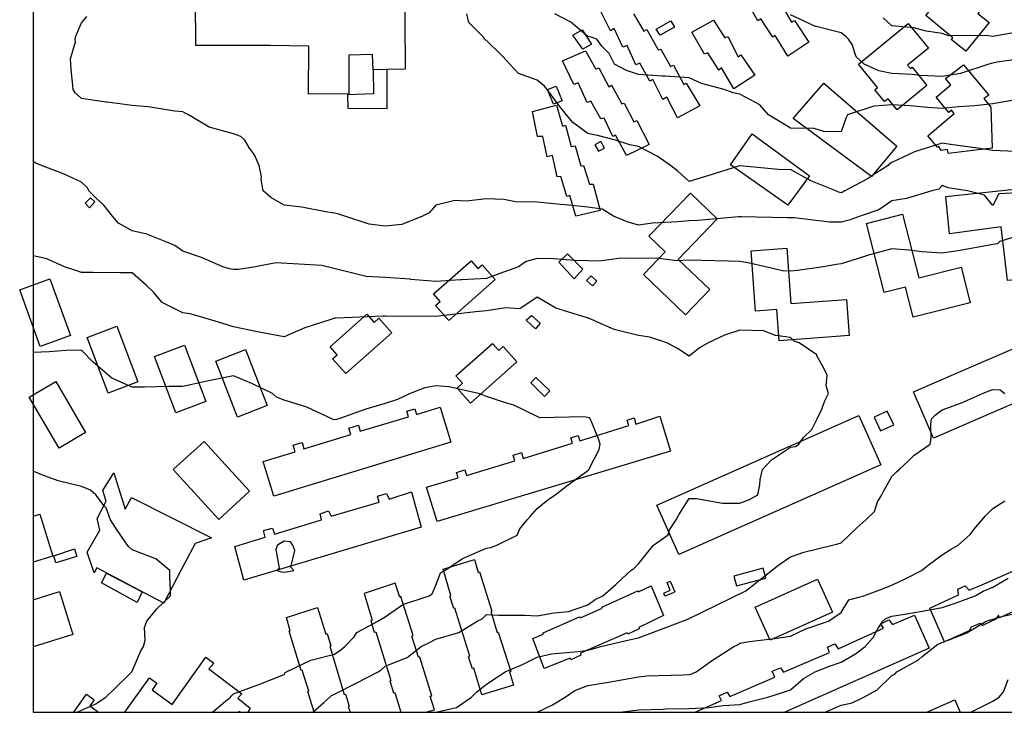
# Model space of a CAD drawing. Units: millimetres. Extents: x 2638 to 3488, y 1325 to 1923.
# Drawn here: x 2638 to 2952, y 1326 to 1547 of the extents above; entities that cross this region are included whole.
import ezdxf

# ---------------------------------------------------------------- set-up
doc = ezdxf.new("R2010")
doc.units = ezdxf.units.MM
doc.layers.add('buildings', color=7, linetype='Continuous', true_color=0x000000)
for name, color, linetype in [('CONTOUR12', 7, 'Continuous'), ('CONTOUR16', 7, 'Continuous'), ('CONTOUR20', 7, 'Continuous'), ('CONTOUR24', 7, 'Continuous'), ('CONTOUR28', 7, 'Continuous'), ('CONTOUR32', 7, 'Continuous'), ('CONTOUR36', 7, 'Continuous'), ('CONTOUR40', 7, 'Continuous'), ('CONTOUR8', 7, 'Continuous')]:
    doc.layers.add(name, color=color, linetype=linetype)
doc.layers.add('unprintable', color=7, linetype='Continuous', true_color=0xebebeb, plot=False)

msp = doc.modelspace()

# ---------------------------------------------------------------- linework, layer by layer
at = {"layer": 'buildings'}
for points in [[(2760.52, 1625.34, 32.51), (2761.15, 1530.93, 32.65), (2755.22, 1530.73, 32.2), (2750.97, 1530.72, 32.36), (2750.73, 1535.56, 32.74), (2743.15, 1535.35, 26.32), (2743.19, 1523.05, 26.32), (2730.3, 1522.86, 26.32), (2730.46, 1538.24, 37.05), (2718.12, 1538.41, 37), (2694.33, 1538.44, 32.38), (2694.22, 1553.14, 36.17)], [(2834.03, 1548.51, 40.17), (2837.35, 1542.96, 40.49), (2838.3, 1543.54, 40.49), (2841.9, 1537.01, 40.76), (2842.7, 1537.31, 40.63), (2845.81, 1531.69, 40.91), (2846.81, 1532.15, 40.88), (2850.08, 1526, 41.2), (2850.8, 1526.39, 41.17), (2855.18, 1519.14, 41.41), (2848.07, 1515.38, 42.79), (2844.65, 1521.95, 42.81), (2843.42, 1521.18, 42.81), (2840.17, 1527.62, 42.44), (2839.26, 1527.07, 42.68), (2836.04, 1532.76, 42.43), (2834.74, 1532.26, 42.42), (2832.04, 1538.45, 42.19), (2830.62, 1537.91, 42.19), (2827.9, 1543.85, 41.71), (2826.7, 1543.11, 41.71), (2822.8, 1550.77, 41.81)], [(2750.97, 1530.72, 32.36), (2751.03, 1522.96, 29.42), (2742.78, 1522.73, 29.42), (2742.91, 1518.41, 29.42), (2755.43, 1518.32, 29.42), (2755.43, 1530.74, 29.42)], [(2642.48, 1388.21, 25.35), (2644.58, 1388.86, 25.35), (2644.58, 1388.86, 25.35)], [(2644.58, 1388.86, 25.35), (2648.72, 1375.42, 25.35), (2642.48, 1373.5, 25.34)], [(2958.19, 1359.04, 47.71), (2950.85, 1355.71, 47.48), (2950.47, 1356.66, 47.41), (2949.63, 1355.3, 46.69), (2945.39, 1353.31, 46.71), (2944.56, 1353.91, 46.75), (2941.82, 1352.73, 46.75), (2941.15, 1351.61, 46.75), (2933.24, 1348.05, 46.75), (2928.63, 1358.83, 46.73), (2937.76, 1363.14, 48.55), (2937.49, 1364.87, 48.44), (2939.87, 1365.99, 48.48), (2941.15, 1364.57, 48.39), (2945.88, 1366.63, 48.66), (2955.04, 1370.62, 49.17)], [(2759.73, 1362.55, 24.5), (2759.41, 1362.38, 24.5), (2758.01, 1366.81, 24.5), (2748.1, 1363.55, 24.48), (2750.63, 1355.06, 24.35), (2750.25, 1354.87, 24.36), (2751.31, 1351.2, 24.39), (2751.79, 1351.27, 24.39), (2756.56, 1335.79, 24.39), (2756.24, 1335.65, 24.39), (2757.43, 1331.85, 24.39), (2757.82, 1331.96, 24.39), (2759.8, 1325.61, 24.39)], [(2642.48, 1361.55, 24.3), (2650.87, 1364.15, 24.3), (2650.87, 1364.15, 24.3)], [(2650.87, 1364.15, 24.3), (2655.13, 1350.42, 24.05), (2642.48, 1346.49, 24.12)], [(2767.79, 1325.61, 24.39), (2770.47, 1326.44, 24.39), (2769.14, 1330.74, 24.39), (2769.66, 1330.86, 24.39), (2765.84, 1343.2, 24.39), (2765.41, 1343.19, 24.39), (2763.31, 1349.95, 24.39), (2763.72, 1350.09, 24.4), (2759.73, 1362.55, 24.5), (2759.73, 1362.55, 24.5)], [(2732.1, 1325.61, 23.66), (2730.05, 1332.2, 23.64), (2730.37, 1332.36, 23.66), (2728.32, 1339.01, 23.57), (2727.98, 1339, 23.57), (2724.11, 1351.54, 23.47), (2724.44, 1351.66, 23.5), (2723.28, 1355.83, 23.52), (2733.19, 1359.07, 23.68), (2733.19, 1359.07, 23.68)], [(2733.19, 1359.07, 23.68), (2735.81, 1350.59, 23.68), (2736.24, 1350.71, 23.68), (2737.48, 1346.78, 23.68), (2737.11, 1346.67, 23.68), (2741.72, 1331.26, 23.68), (2742.17, 1331.39, 23.68), (2743.31, 1327.54, 23.68), (2743.02, 1327.46, 23.68), (2743.56, 1325.61, 23.68)], [(2853.71, 1325.61, 42.63), (2862.14, 1329.33, 44.28), (2861.34, 1330.9, 44.1), (2863.88, 1332.03, 44.1), (2864.72, 1330.61, 42.33), (2879.1, 1336.87, 44.85), (2878.32, 1338.73, 44.85), (2880.98, 1339.8, 44.85), (2881.91, 1338.46, 43.24), (2896.61, 1344.72, 45.89), (2895.89, 1346.4, 45.86), (2898.3, 1347.42, 45.86), (2899.36, 1345.86, 44.21), (2913.83, 1352.47, 46.42), (2912.96, 1353.87, 46.45), (2915.54, 1355.09, 46.55), (2916.69, 1353.61, 44.97), (2923.69, 1356.58, 45.05), (2923.69, 1356.58, 45.05)], [(2923.69, 1356.58, 45.05), (2928.4, 1346.08, 45.05), (2882.33, 1325.61, 43.52)], [(2671.73, 1325.61, 41.37), (2679.57, 1336.58, 42.35), (2681.93, 1334.92, 42.57), (2680.4, 1332.79, 40.56), (2686.8, 1328.12, 41.02), (2697.58, 1343.21, 42.4), (2697.58, 1343.21, 42.4)], [(2697.58, 1343.21, 42.4), (2700.07, 1341.33, 42.49), (2698.53, 1339.47, 40.48), (2709, 1331.53, 40.88), (2707.76, 1330.09, 42.22), (2711.74, 1326.97, 42.22), (2711, 1325.61, 42.22)], [(2655.38, 1325.61, 40.48), (2659.46, 1331.38, 40.89), (2661.94, 1329.56, 40.91), (2660.52, 1327.63, 39.15), (2663.34, 1325.61, 39.78)], [(2927.67, 1325.61, 36.16), (2936.56, 1329.54, 36.33), (2936.56, 1329.54, 36.33)], [(2936.56, 1329.54, 36.33), (2938.31, 1325.61, 36.41)], [(2708.55, 1325.61, 41.74), (2708.17, 1325.89, 41.64), (2707.95, 1325.61, 39.41)]]:
    msp.add_polyline3d(points, dxfattribs=at)
for points in [[(2942.18, 1563.26, 64.03), (2950.34, 1556.63, 64.06), (2943.91, 1548.7, 64.25), (2947.51, 1545.78, 64.25), (2940.04, 1536.59, 64.25), (2935.43, 1540.35, 64.25), (2935.91, 1540.93, 64.25), (2927.31, 1547.98, 64.24), (2933.96, 1556.1, 64.18), (2935.37, 1554.94, 64.18), (2942.18, 1563.26, 64.03)], [(2876.61, 1557.22, 44.86), (2880.1, 1551.48, 45.43), (2880.97, 1551.94, 45.43), (2884.49, 1545.84, 46.05), (2885.41, 1546.4, 46.06), (2889.97, 1539.52, 46.28), (2883.25, 1535.03, 48.06), (2879.23, 1541.66, 47.55), (2878.5, 1541.09, 47.17), (2874.69, 1546.94, 46.84), (2873.71, 1546.33, 46.92), (2869.66, 1553.53, 46.64), (2876.61, 1557.22, 44.86)], [(2847.08, 1544.27, 37.18), (2842.49, 1541.76, 36.28), (2841.28, 1543.7, 36.3), (2845.96, 1546.3, 36.3), (2847.08, 1544.27, 37.18)], [(2859.56, 1546.57, 43.12), (2863.14, 1540.91, 43.25), (2864.1, 1541.28, 43.26), (2867.38, 1534.87, 43.91), (2868.27, 1535.51, 43.91), (2872.71, 1528.97, 43.95), (2866.03, 1524.58, 45.3), (2862.14, 1531.31, 45.16), (2861.24, 1530.54, 45.16), (2857.71, 1536.08, 44.93), (2856.72, 1535.68, 44.86), (2852.61, 1542.67, 44.76), (2859.56, 1546.57, 43.12)], [(2817.89, 1537.29, 36.39), (2814.69, 1541.74, 36.39), (2817.69, 1543.4, 34.9), (2820.58, 1538.9, 34.93), (2817.89, 1537.29, 36.39)], [(2921.66, 1545.46, 59.32), (2928.11, 1537.57, 59.32), (2921.48, 1532.17, 57.88), (2922.37, 1531.09, 57.88), (2922.91, 1531.53, 57.88), (2927.67, 1525.72, 57.81), (2918.14, 1517.92, 57.81), (2915.26, 1521.44, 57.81), (2914.16, 1520.54, 57.81), (2911.07, 1524.33, 57.81), (2911.91, 1525.01, 57.88), (2905.78, 1532.51, 57.84), (2921.66, 1545.46, 59.32)], [(2818.72, 1536.78, 38.57), (2821.98, 1530.85, 38.93), (2822.91, 1531.32, 38.75), (2826.13, 1525.24, 38.76), (2826.95, 1525.77, 38.69), (2830.27, 1519.77, 38.94), (2831.09, 1519.98, 38.79), (2834.18, 1514.12, 38.83), (2835.11, 1514.46, 38.73), (2839.01, 1506.8, 38.82), (2831.74, 1503.29, 40.56), (2828.29, 1509.84, 40.56), (2827.47, 1509.43, 40.7), (2824.63, 1515.26, 40.58), (2823.56, 1515.02, 40.7), (2820.42, 1520.67, 40.7), (2819.22, 1520.2, 40.78), (2816.37, 1526.49, 40.67), (2814.96, 1526, 40.76), (2811.41, 1533.58, 40.7), (2818.72, 1536.78, 38.57)], [(2939.35, 1532.25, 58.9), (2947.43, 1522.55, 58.9), (2945.78, 1521.52, 56.83), (2948.05, 1518.75, 56.89), (2948.45, 1505.65, 57.22), (2934.4, 1504, 57.22), (2934.2, 1505.2, 57.22), (2932.22, 1504.88, 57.22), (2931.3, 1506.28, 57.22), (2930.98, 1506.01, 57.22), (2927.92, 1509.59, 57.22), (2936.31, 1516.76, 58.52), (2935.5, 1517.77, 58.84), (2934.65, 1517.04, 58.87), (2930.63, 1521.94, 58.87), (2935.25, 1525.89, 58.87), (2933.55, 1527.95, 58.8), (2939.35, 1532.25, 58.9)], [(2808.5, 1519.67, 33.22), (2806.61, 1524.36, 33.22), (2809.33, 1525.44, 33.22), (2811.21, 1520.75, 33.22), (2808.5, 1519.67, 33.22)], [(2894.71, 1526.37, 56.28), (2918, 1506.32, 56.28), (2909.97, 1496.6, 56.28), (2885, 1515.1, 56.25), (2894.71, 1526.37, 56.28)], [(2809.41, 1519.36, 36.66), (2811.41, 1512.7, 36.83), (2812.3, 1513, 36.55), (2814.18, 1506.24, 36.86), (2815.42, 1506.46, 36.76), (2817.26, 1500.05, 36.92), (2818.11, 1500.09, 36.72), (2820.02, 1494.13, 36.99), (2821.19, 1494.18, 36.99), (2823.35, 1485.77, 37.01), (2815.65, 1483.94, 38.36), (2813.73, 1490.51, 38.43), (2812.77, 1490.2, 38.6), (2810.84, 1496.65, 38.6), (2809.61, 1496.54, 38.6), (2808.18, 1503.31, 38.58), (2806.5, 1502.94, 38.58), (2805.05, 1509.35, 38.57), (2803.43, 1509.37, 38.52), (2801.84, 1517.38, 38.27), (2809.41, 1519.36, 36.66)], [(2871.94, 1510.24, 51.22), (2890.16, 1496.82, 51.13), (2883.31, 1487.45, 50.98), (2864.97, 1500.38, 50.93), (2871.94, 1510.24, 51.22)], [(2821.73, 1506.73, 34.82), (2822.9, 1504.67, 34.82), (2824.73, 1505.72, 34.82), (2823.56, 1507.78, 34.82), (2821.73, 1506.73, 34.82)], [(2933.71, 1490.2, 49.94), (2955.58, 1492.57, 49.7), (2956.95, 1483.27, 50.58), (2962.69, 1483.35, 50.19), (2964.62, 1464.44, 49.64), (2953.4, 1463.45, 49.6), (2951.31, 1480.58, 49.41), (2934.88, 1478.31, 49.53), (2933.71, 1490.2, 49.94)], [(2660.75, 1489.79, 24.43), (2662.15, 1488.51, 24.43), (2660.45, 1486.66, 24.43), (2659.04, 1488.13, 24.43), (2660.75, 1489.79, 24.43)], [(2860.7, 1483.09, 48.85), (2848.3, 1470.17, 45.98), (2858.38, 1460.51, 45.9), (2850.63, 1452.45, 45.13), (2837.19, 1465.37, 45.04), (2844.1, 1472.56, 49.25), (2838.92, 1477.53, 47.99), (2852.16, 1491.3, 47.71), (2860.7, 1483.09, 48.85)], [(2919.88, 1484.57, 50.13), (2925.08, 1464.26, 50.02), (2938.56, 1467.72, 49.86), (2941.47, 1456.32, 49.42), (2923.29, 1451.68, 49.59), (2920.82, 1461.32, 50.92), (2914.04, 1459.58, 49.6), (2908.41, 1481.63, 49.52), (2919.88, 1484.57, 50.13)], [(2882.96, 1473.73, 48.89), (2884.27, 1456.08, 48.65), (2901.99, 1457.4, 48.49), (2902.85, 1445.84, 48.21), (2880.48, 1444.19, 48.48), (2879.75, 1454.19, 49.89), (2872.99, 1453.69, 48.46), (2871.57, 1472.88, 48.3), (2882.96, 1473.73, 48.89)], [(2810.16, 1469.27, 30.76), (2812.98, 1471.97, 30.76), (2817.82, 1467.04, 30.76), (2815.13, 1463.99, 30.76), (2810.16, 1469.27, 30.76)], [(2782.21, 1469.73, 38.95), (2784.38, 1467.27, 38.98), (2785.7, 1468.44, 38.98), (2789.86, 1463.73, 38.85), (2775.04, 1450.66, 38.73), (2770.82, 1455.45, 38.93), (2772.33, 1456.77, 38.93), (2770.2, 1459.18, 38.93), (2782.21, 1469.73, 38.95)], [(2820.95, 1461.76, 29.59), (2819.05, 1463.47, 28.35), (2820.47, 1464.91, 28.26), (2822.29, 1463.21, 29.5), (2820.95, 1461.76, 29.59)], [(2647.77, 1463.94, 31.41), (2654.32, 1445.91, 31.59), (2644.7, 1442.41, 31.61), (2638.15, 1460.44, 31.56), (2647.77, 1463.94, 31.41)], [(2995.83, 1441.66, 25.4), (2987.9, 1438.23, 25.22), (2948.13, 1421.05, 24.29), (2929.71, 1413.09, 23.86), (2923.33, 1427.86, 23.6), (2941.81, 1435.84, 23.6), (2981.01, 1452.78, 23.59), (2989.45, 1456.42, 23.59), (2995.83, 1441.66, 25.4)], [(2748.97, 1452.68, 37.36), (2751.29, 1450.06, 37.36), (2752.77, 1451.36, 37.36), (2756.89, 1446.69, 37.18), (2742.18, 1433.71, 37.19), (2738.01, 1438.43, 37.19), (2739.46, 1439.71, 37.34), (2737.18, 1442.29, 37.34), (2748.97, 1452.68, 37.36)], [(2801.51, 1452.24, 25.76), (2804.27, 1449.79, 27.61), (2802.76, 1448.04, 27.61), (2799.77, 1450.76, 25.76), (2801.51, 1452.24, 25.76)], [(2669.1, 1448.84, 31.63), (2675.82, 1431.08, 31.74), (2666.35, 1427.5, 31.68), (2659.63, 1445.26, 31.57), (2669.1, 1448.84, 31.63)], [(2690.73, 1442.74, 32.71), (2697.53, 1424.8, 32.83), (2687.96, 1421.17, 32.98), (2681.17, 1439.13, 32.94), (2690.73, 1442.74, 32.71)], [(2789.07, 1443.37, 38.27), (2791.08, 1441.1, 38.27), (2792.45, 1442.32, 38.21), (2796.79, 1437.42, 38.11), (2782, 1424.33, 38.01), (2777.77, 1429.11, 38), (2779.48, 1430.62, 38), (2777.35, 1433.01, 38), (2789.07, 1443.37, 38.27)], [(2710.21, 1441.39, 34.24), (2717.14, 1423.51, 34.26), (2707.64, 1419.83, 34.43), (2700.71, 1437.71, 34.36), (2710.21, 1441.39, 34.24)], [(2649.67, 1431.15, 28.72), (2659.19, 1414.88, 28.76), (2650.71, 1409.92, 28.77), (2641.2, 1426.2, 28.93), (2649.67, 1431.15, 28.72)], [(2807.3, 1428.24, 23.11), (2802.82, 1432.51, 25.16), (2801.23, 1430.75, 25.15), (2805.59, 1426.43, 23.15), (2807.3, 1428.24, 23.11)], [(2772.35, 1423.03, 33.53), (2775.77, 1411.83, 33.63), (2719.23, 1394.57, 33.74), (2715.85, 1405.64, 33.74), (2726.04, 1408.75, 35.08), (2725.39, 1410.89, 35.17), (2728.24, 1411.76, 35.3), (2728.87, 1409.68, 33.4), (2743.85, 1414.31, 35.28), (2743.22, 1416.34, 35.28), (2746.26, 1417.27, 35.28), (2746.85, 1415.32, 33.45), (2762.2, 1419.96, 35.48), (2761.67, 1421.72, 35.47), (2764.26, 1422.5, 35.47), (2764.79, 1420.71, 33.61), (2772.35, 1423.03, 33.53)], [(2905.95, 1420.37, 23.07), (2912.96, 1404.61, 23.47), (2848.47, 1375.96, 23.27), (2841.46, 1391.76, 23.01), (2905.95, 1420.37, 23.07)], [(2910.8, 1419.84, 18.49), (2912.83, 1415.41, 18.49), (2917.05, 1417.35, 18.49), (2915.02, 1421.77, 18.49), (2910.8, 1419.84, 18.49)], [(2842.43, 1420.13, 40.92), (2845.81, 1408.92, 41.08), (2771.32, 1386.46, 38.31), (2768.01, 1397.45, 38.47), (2778.08, 1400.49, 40.25), (2777.55, 1402.16, 40.14), (2780.25, 1402.97, 40.13), (2780.76, 1401.14, 38.45), (2796.19, 1405.85, 40.93), (2795.6, 1407.65, 40.93), (2798.29, 1408.49, 41.01), (2798.84, 1406.65, 39.01), (2814.55, 1411.55, 41.83), (2814, 1413.23, 41.83), (2816.39, 1413.97, 42), (2816.87, 1412.24, 39.97), (2832.58, 1417.17, 42.99), (2831.96, 1418.84, 42.77), (2834.2, 1419.57, 42.77), (2834.81, 1417.53, 40.84), (2842.43, 1420.13, 40.92)], [(2697.01, 1412.09, 22.19), (2711.52, 1396.18, 22.3), (2701.65, 1387.2, 22.32), (2687.16, 1403.15, 22.33), (2697.01, 1412.09, 22.19)], [(2668.23, 1402.07, 21.98), (2671.84, 1390.44, 22.41), (2673.85, 1394.14, 22.37), (2699.32, 1381.3, 15.58), (2694.14, 1379.51, 17.9), (2689.73, 1371.12, 16.6), (2684.12, 1360.43, 13.89), (2662.72, 1371.74, 19.93), (2661.93, 1370.13, 20.3), (2659.71, 1376.72, 20.01), (2663.7, 1383.71, 20.52), (2662.87, 1387.49, 20.74), (2665.72, 1392.95, 21.69), (2664.71, 1396.36, 21.88), (2668.23, 1402.07, 21.98)], [(2763.2, 1395.98, 36.36), (2766.31, 1384.65, 36.49), (2709.64, 1367.77, 34.82), (2706.76, 1378.57, 34.67), (2716.45, 1381.54, 36.24), (2715.93, 1383.62, 36.24), (2718.8, 1384.43, 36.37), (2719.51, 1382.51, 34.75), (2734.48, 1386.99, 37.13), (2734.08, 1389, 37.13), (2736.72, 1389.89, 37.28), (2737.59, 1388.22, 35.32), (2752.83, 1392.65, 38.22), (2752.34, 1394.64, 38.04), (2755.15, 1395.45, 38.04), (2756.02, 1393.67, 36.43), (2763.2, 1395.98, 36.36)], [(2656.36, 1375.31, 12.26), (2649.63, 1373.3, 9.12), (2649.03, 1375.56, 9.12), (2655.66, 1377.81, 12.26), (2656.36, 1375.31, 12.26)], [(2783.23, 1374.33, 25.68), (2784.45, 1370.26, 25.6), (2784.87, 1370.42, 25.64), (2788.83, 1357.9, 25.6), (2788.46, 1357.74, 25.61), (2790.5, 1351.05, 25.52), (2790.88, 1351.14, 25.57), (2794.88, 1338.61, 25.6), (2794.46, 1338.49, 25.6), (2795.73, 1334.31, 25.6), (2785.65, 1331.19, 25.55), (2783.06, 1339.65, 25.34), (2782.64, 1339.49, 25.34), (2781.39, 1343.34, 25.34), (2781.75, 1343.5, 25.34), (2777.03, 1358.89, 25.34), (2776.64, 1358.73, 25.34), (2775.36, 1362.65, 25.34), (2775.78, 1362.89, 25.34), (2773.24, 1371.3, 25.36), (2783.23, 1374.33, 25.68)], [(2665.88, 1370.07, 12.44), (2677.28, 1364.04, 10.49), (2675.6, 1360.61, 10.58), (2664.28, 1366.88, 12.65), (2665.88, 1370.07, 12.44)], [(2866.01, 1369.11, 16.08), (2866.85, 1365.94, 16.09), (2876.25, 1368.45, 15.87), (2875.41, 1371.62, 15.85), (2866.01, 1369.11, 16.08)], [(2845.75, 1367.51, 15.27), (2847.25, 1364.08, 13.9), (2846.43, 1363.64, 13.9), (2844.06, 1362.71, 12.72), (2843.65, 1363.64, 12.72), (2845.75, 1364.55, 14.98), (2844.77, 1367.03, 15.33), (2845.75, 1367.51, 15.27)], [(2872.86, 1359.16, 16.75), (2892.77, 1368.1, 17), (2897.5, 1357.57, 17.26), (2877.59, 1348.63, 17.26), (2872.86, 1359.16, 16.75)], [(2839.64, 1365.97, 26.64), (2843.61, 1356.49, 26.64), (2835.7, 1352.7, 26.64), (2835.81, 1352.3, 26.64), (2832.22, 1350.55, 26.64), (2831.95, 1351.02, 26.66), (2817.1, 1344.47, 26.64), (2817.23, 1343.8, 26.66), (2813.99, 1342.37, 26.64), (2813.79, 1342.87, 26.66), (2805.51, 1339.55, 26.66), (2801.87, 1349.18, 26.55), (2805.2, 1350.51, 26.47), (2805.17, 1350.96, 26.53), (2816.8, 1356.13, 26.54), (2817.06, 1355.77, 26.54), (2824.01, 1358.8, 26.54), (2823.91, 1359.17, 26.54), (2835.37, 1364.42, 26.54), (2835.61, 1364.05, 26.55), (2839.64, 1365.97, 26.64)]]:
    msp.add_polyline3d(points, close=True, dxfattribs=at)
at = {"layer": 'CONTOUR12'}
msp.add_polyline3d([(2699.71, 1325.61, 53.37), (2703.81, 1329.17, -3555069.98), (2705.38, 1330.43, -3555069.98), (2705.63, 1330.79, -3555069.98), (2706.34, 1331.46, -3555069.98), (2714.17, 1334.35, -3555069.98), (2714.46, 1334.45, -3555069.98), (2722.5, 1337.72, -3555069.98), (2722.87, 1338.33, -3555069.98), (2723.27, 1338.51, -3555069.98), (2731.08, 1342.3, -3555069.98), (2738.66, 1344.21, -3555069.98), (2740.66, 1345.59, -3555069.98), (2741.91, 1346.59, -3555069.98), (2744.91, 1349.71, -3555069.98), (2745.77, 1351.11, -3555069.98), (2752.47, 1354.67, -3555069.98), (2753.55, 1355.31, -3555069.98), (2754.82, 1356.13, -3555069.98), (2760.38, 1359.97, -3555069.98), (2768.79, 1362.75, -3555069.98), (2769.74, 1363.37, -3555069.98), (2770.98, 1366.2, -3555069.98), (2772.42, 1370.11, -3555069.98), (2773.78, 1370.83, -3555069.98), (2779.45, 1374.67, -3555069.98), (2787.14, 1378.04, -3555069.98), (2788.48, 1378.24, -3555069.98), (2790.45, 1378.91, -3555069.98), (2796.92, 1382.1, -3555069.98), (2797.77, 1384.22, -3555069.98), (2800.14, 1386.99, -3555069.98), (2801.07, 1388.1, -3555069.98), (2803.3, 1390.71, -3555069.98), (2806.65, 1393.39, -3555069.98), (2809.02, 1395.07, -3555069.98), (2813.14, 1398.23, -3555069.98), (2819.46, 1402.76, -3555069.98), (2819.74, 1403.01, -3555069.98), (2819.78, 1403.15, -3555069.98), (2819.83, 1403.33, -3555069.98), (2823.04, 1409.44, -3555069.98), (2823.4, 1411.23, -3555069.98), (2822.89, 1412.94, -3555069.98), (2820.36, 1418.86, -3555069.98), (2820.21, 1419.31, -3555069.98), (2819.95, 1419.56, -3555069.98), (2819.46, 1419.72, -3555069.98), (2818.21, 1419.93, -3555069.98), (2803.98, 1419.65, -3555069.98), (2803.3, 1420.06, -3555069.98), (2795.81, 1423.64, -3555069.98), (2792.84, 1424.54, -3555069.98), (2787.14, 1426.43, -3555069.98), (2786.07, 1426.85, -3555069.98), (2784.55, 1427.39, -3555069.98), (2775.12, 1429.46, -3555069.98), (2770.98, 1429.85, -3555069.98), (2767.4, 1429.18, -3555069.98), (2762.75, 1427.39, -3555069.98), (2758.68, 1425.46, -3555069.98), (2754.82, 1424.13, -3555069.98), (2748.64, 1422.4, -3555069.98), (2739.94, 1419.31, -3555069.98), (2739.2, 1419.04, -3555069.98), (2738.66, 1418.96, -3555069.98), (2738.21, 1419.08, -3555069.98), (2737.75, 1419.31, -3555069.98), (2729.78, 1422.95, -3555069.98), (2722.5, 1425.24, -3555069.98), (2720.13, 1426.2, -3555069.98), (2718.87, 1427.39, -3555069.98), (2712.41, 1430.42, -3555069.98), (2706.34, 1432.97, -3555069.98), (2698.38, 1431.37, -3555069.98), (2697.93, 1431.26, -3555069.98), (2690.18, 1429.56, -3555069.98), (2685.79, 1429.58, -3555069.98), (2677.93, 1429.34, -3555069.98), (2674.02, 1429.36, -3555069.98), (2667.51, 1432.21, -3555069.98), (2663.88, 1435.47, -3555069.98), (2661.62, 1437.35, -3555069.98), (2657.86, 1441.21, -3555069.98), (2652.84, 1441.04, -3555069.98), (2647.52, 1440.64, -3555069.98), (2642.48, 1440.47, 53.37)], dxfattribs=at)
at = {"layer": 'CONTOUR16'}
msp.add_polyline3d([(2731.67, 1325.61, 53.37), (2735.17, 1328.69, -3231876.29), (2737.15, 1330.43, -3231876.29), (2737.65, 1330.94, -3231876.29), (2738.66, 1331.41, -3231876.29), (2745.7, 1334.99, -3231876.29), (2752.52, 1338.51, -3231876.29), (2753.47, 1339.18, -3231876.29), (2754.82, 1340.3, -3231876.29), (2761.76, 1343.12, -3231876.29), (2766.27, 1346.59, -3231876.29), (2768.7, 1347.73, -3231876.29), (2770.98, 1349, -3231876.29), (2778.26, 1351.03, -3231876.29), (2784.12, 1354.67, -3231876.29), (2785.68, 1355.4, -3231876.29), (2787.14, 1356.84, -3231876.29), (2790.95, 1356.57, -3231876.29), (2799.4, 1356.62, -3231876.29), (2803.3, 1356.41, -3231876.29), (2808.75, 1357.4, -3231876.29), (2813.3, 1357.75, -3231876.29), (2819.46, 1359.93, -3231876.29), (2821.79, 1361.58, -3231876.29), (2824.22, 1362.75, -3231876.29), (2828.39, 1366.36, -3231876.29), (2830.33, 1368.19, -3231876.29), (2833.21, 1370.83, -3231876.29), (2834.16, 1371.56, -3231876.29), (2835.62, 1372.98, -3231876.29), (2838.98, 1377.23, -3231876.29), (2840.36, 1378.91, -3231876.29), (2845.1, 1382.25, -3231876.29), (2845.49, 1383.84, -3231876.29), (2847.66, 1386.99, -3231876.29), (2848.47, 1388.64, -3231876.29), (2851.78, 1393.84, -3231876.29), (2854.11, 1393.9, -3231876.29), (2862.45, 1392.33, -3231876.29), (2867.94, 1392.39, -3231876.29), (2871.09, 1393.49, -3231876.29), (2873.66, 1395.07, -3231876.29), (2874.29, 1398.25, -3231876.29), (2874.43, 1399.9, -3231876.29), (2875.17, 1403.15, -3231876.29), (2878.05, 1406.17, -3231876.29), (2884.1, 1410.24, -3231876.29), (2885.69, 1410.43, -3231876.29), (2886.73, 1411.23, -3231876.29), (2888.32, 1413.34, -3231876.29), (2890.95, 1415.88, -3231876.29), (2892.58, 1419.31, -3231876.29), (2894.17, 1422.35, -3231876.29), (2895.02, 1424.77, -3231876.29), (2896.21, 1427.39, -3231876.29), (2895.51, 1429.76, -3231876.29), (2895.78, 1433.23, -3231876.29), (2894.75, 1435.47, -3231876.29), (2892.48, 1439.36, -3231876.29), (2892.49, 1439.66, -3231876.29), (2886.91, 1443.55, -3231876.29), (2885.25, 1444.12, -3231876.29), (2884.1, 1445.28, -3231876.29), (2879.36, 1445.92, -3231876.29), (2875.54, 1447.35, -3231876.29), (2867.94, 1447.56, -3231876.29), (2863.04, 1446, -3231876.29), (2857.81, 1443.55, -3231876.29), (2855.05, 1441.91, -3231876.29), (2851.78, 1439.33, -3231876.29), (2848.11, 1441.72, -3231876.29), (2844.65, 1443.55, -3231876.29), (2839.22, 1445.35, -3231876.29), (2835.62, 1445.83, -3231876.29), (2827.86, 1447.75, -3231876.29), (2821.57, 1450.57, -3231876.29), (2819.46, 1451.48, -3231876.29), (2819.22, 1451.51, -3231876.29), (2818.92, 1451.63, -3231876.29), (2809.25, 1454.6, -3231876.29), (2803.3, 1458.12, -3231876.29), (2797.73, 1454.41, -3231876.29), (2793.3, 1454.71, -3231876.29), (2787.14, 1453.78, -3231876.29), (2783.59, 1453.4, -3231876.29), (2771.89, 1452.08, -3231876.29), (2770.98, 1451.99, -3231876.29), (2770.19, 1452.02, -3231876.29), (2755.51, 1451.97, -3231876.29), (2754.82, 1452.02, -3231876.29), (2754.07, 1452, -3231876.29), (2744.24, 1451.63, -3231876.29), (2739.13, 1451.39, -3231876.29), (2738.66, 1451.39, -3231876.29), (2737.14, 1450.87, -3231876.29), (2729.15, 1448.3, -3231876.29), (2722.5, 1445.43, -3231876.29), (2716.3, 1446.65, -3231876.29), (2713.55, 1447.16, -3231876.29), (2706.34, 1448.68, -3231876.29), (2702.67, 1449.79, -3231876.29), (2696.62, 1451.63, -3231876.29), (2692.5, 1452.79, -3231876.29), (2690.18, 1453.15, -3231876.29), (2683.57, 1456.4, -3231876.29), (2680.85, 1459.71, -3231876.29), (2678.46, 1461.93, -3231876.29), (2674.02, 1465.84, -3231876.29), (2670.16, 1465.86, -3231876.29), (2661.49, 1465.97, -3231876.29), (2657.86, 1465.99, -3231876.29), (2655.73, 1466.72, -3231876.29), (2652.49, 1467.79, -3231876.29), (2646.85, 1470.36, -3231876.29), (2642.48, 1471.3, 53.37)], dxfattribs=at)
at = {"layer": 'CONTOUR20'}
for points in [[(2959.44, 1478.59, -2908682.6), (2950.95, 1475.87, -2908682.6), (2950.18, 1475.15, -2908682.6), (2948.73, 1474.88, -2908682.6), (2945.77, 1474.39, -2908682.6), (2938.23, 1473.04, -2908682.6), (2932.57, 1472.17, -2908682.6), (2926.01, 1472.59, -2908682.6), (2921.96, 1473.1, -2908682.6), (2916.41, 1473.54, -2908682.6), (2909, 1471.49, -2908682.6), (2905.38, 1470.35, -2908682.6), (2900.25, 1468.78, -2908682.6), (2898.73, 1468.55, -2908682.6), (2894.65, 1467.79, -2908682.6), (2886.32, 1466.67, -2908682.6), (2884.1, 1466.46, -2908682.6), (2881.56, 1466.52, -2908682.6), (2876.12, 1467.79, -2908682.6), (2870.54, 1469.09, -2908682.6), (2867.94, 1469.52, -2908682.6), (2864.32, 1469.59, -2908682.6), (2855.77, 1469.78, -2908682.6), (2851.78, 1469.87, -2908682.6), (2847.84, 1469.75, -2908682.6), (2841.22, 1470.59, -2908682.6), (2835.62, 1470.5, -2908682.6), (2830.03, 1470.58, -2908682.6), (2823.12, 1469.62, -2908682.6), (2819.46, 1469.72, -2908682.6), (2815.33, 1469.85, -2908682.6), (2808.45, 1470.37, -2908682.6), (2803.3, 1470.5, -2908682.6), (2799.81, 1469.53, -2908682.6), (2797.35, 1467.79, -2908682.6), (2791.35, 1465.68, -2908682.6), (2787.14, 1464.11, -2908682.6), (2779.21, 1463.67, -2908682.6), (2778.81, 1463.62, -2908682.6), (2770.98, 1463.07, -2908682.6), (2763.01, 1463.8, -2908682.6), (2762.77, 1463.81, -2908682.6), (2754.82, 1464.44, -2908682.6), (2748.72, 1464.74, -2908682.6), (2734.61, 1468.21, -2908682.6), (2719.84, 1469.12, -2908682.6), (2719.84, 1469.12, -2908682.6), (2713.43, 1467.79, -2908682.6), (2707.99, 1466.96, -2908682.6), (2706.34, 1466.94, -2908682.6), (2705.06, 1467.15, -2908682.6), (2702.97, 1467.79, -2908682.6), (2696.14, 1470.77, -2908682.6), (2690.18, 1472.74, -2908682.6), (2687.64, 1474.6, -2908682.6), (2684.53, 1475.87, -2908682.6), (2678.76, 1478.24, -2908682.6), (2674.02, 1479.31, -2908682.6), (2669.66, 1481.77, -2908682.6), (2667.81, 1483.95, -2908682.6), (2664.95, 1487.5, -2908682.6), (2662.55, 1489.68, -2908682.6), (2660.22, 1492.03, -2908682.6), (2659.84, 1493.02, -2908682.6), (2657.86, 1494.78, -2908682.6), (2652.32, 1497.34, -2908682.6), (2645.09, 1500.11, -2908682.6), (2643.28, 1500.9, -2908682.6), (2642.49, 1501.39, -2908682.6)], [(2770.98, 1325.61, 53.37), (2770.98, 1325.61, 53.37), (2770.98, 1325.61, 53.37), (2777.58, 1327.13, -2908682.6), (2782.37, 1330.43, -2908682.6), (2783.96, 1332.02, -2908682.6), (2787.14, 1334.58, -2908682.6), (2790.53, 1336.81, -2908682.6), (2793.12, 1338.51, -2908682.6), (2798.64, 1340.84, -2908682.6), (2803.3, 1343.21, -2908682.6), (2807.89, 1344.3, -2908682.6), (2816.23, 1344.98, -2908682.6), (2819.46, 1345.48, -2908682.6), (2821.01, 1345.82, -2908682.6), (2823.61, 1346.59, -2908682.6), (2831.69, 1348.56, -2908682.6), (2835.62, 1349.39, -2908682.6), (2851.38, 1355.33, -2908682.6), (2869.83, 1364.43, -2908682.6), (2869.83, 1364.43, -2908682.6), (2880.43, 1372.66, -2908682.6), (2884.1, 1375.26, -2908682.6), (2888.38, 1376.77, -2908682.6), (2897.48, 1378.91, -2908682.6), (2899.26, 1379.41, -2908682.6), (2900.25, 1379.72, -2908682.6), (2905.34, 1384.45, -2908682.6), (2908.15, 1386.99, -2908682.6), (2910.96, 1389.72, -2908682.6), (2911.86, 1392.79, -2908682.6), (2913.29, 1395.07, -2908682.6), (2913.9, 1396.33, -2908682.6), (2916.41, 1400.9, -2908682.6), (2917.98, 1402.37, -2908682.6), (2918.75, 1403.15, -2908682.6), (2921.76, 1405.82, -2908682.6), (2923.62, 1407.63, -2908682.6), (2928.7, 1411.23, -2908682.6), (2928.99, 1413.02, -2908682.6), (2928.88, 1417.46, -2908682.6), (2929.14, 1419.31, -2908682.6), (2930.26, 1420.47, -2908682.6), (2932.57, 1422.17, -2908682.6), (2938.68, 1424.34, -2908682.6), (2945.4, 1427.39, -2908682.6), (2947.22, 1428.15, -2908682.6), (2948.73, 1428.65, -2908682.6), (2950.99, 1428.52, -2908682.6), (2952.5, 1427.39, -2908682.6)]]:
    msp.add_polyline3d(points, dxfattribs=at)
at = {"layer": 'CONTOUR24'}
for points in [[(2964.58, 1491.87, -2585488.91), (2950.62, 1491.08, -2585488.91), (2948.73, 1487.41, -2585488.91), (2946.02, 1490.67, -2585488.91), (2940.56, 1492.03, -2585488.91), (2934.45, 1492.97, -2585488.91), (2932.57, 1493.73, -2585488.91), (2931.44, 1492.59, -2585488.91), (2929.18, 1492.03, -2585488.91), (2921.18, 1489.64, -2585488.91), (2916.41, 1488.87, -2585488.91), (2912.26, 1486.03, -2585488.91), (2906.39, 1483.95, -2585488.91), (2902.84, 1482.66, -2585488.91), (2900.25, 1482.05, -2585488.91), (2896.53, 1482.09, -2585488.91), (2885.24, 1483.38, -2585488.91), (2884.1, 1483.39, -2585488.91), (2883.12, 1483.46, -2585488.91), (2868.4, 1483.71, -2585488.91), (2867.94, 1483.74, -2585488.91), (2867.48, 1483.72, -2585488.91), (2854.52, 1482.58, -2585488.91), (2851.78, 1482.49, -2585488.91), (2848.12, 1482.12, -2585488.91), (2840.09, 1481.71, -2585488.91), (2835.62, 1481.13, -2585488.91), (2832.01, 1482.15, -2585488.91), (2827.63, 1483.95, -2585488.91), (2824.01, 1486.23, -2585488.91), (2819.46, 1486.85, -2585488.91), (2812.25, 1487.55, -2585488.91), (2810.77, 1487.69, -2585488.91), (2803.3, 1488.44, -2585488.91), (2796.38, 1488.57, -2585488.91), (2792.66, 1489.27, -2585488.91), (2787.14, 1489.47, -2585488.91), (2780.67, 1488.8, -2585488.91), (2777.04, 1489, -2585488.91), (2770.98, 1487.52, -2585488.91), (2768.79, 1485.04, -2585488.91), (2766.71, 1483.95, -2585488.91), (2760.11, 1481.3, -2585488.91), (2754.82, 1480.81, -2585488.91), (2749.7, 1481.39, -2585488.91), (2741.92, 1483.95, -2585488.91), (2739.95, 1484.59, -2585488.91), (2738.66, 1484.95, -2585488.91), (2735.78, 1485.39, -2585488.91), (2728.21, 1486.8, -2585488.91), (2722.5, 1487.52, -2585488.91), (2718.25, 1489.9, -2585488.91), (2715.83, 1492.03, -2585488.91), (2715.23, 1495.66, -2585488.91), (2715.29, 1496.5, -2585488.91), (2714.52, 1500.11, -2585488.91), (2713.1, 1503.49, -2585488.91), (2711.46, 1505.63, -2585488.91), (2710.02, 1508.19, -2585488.91), (2708.76, 1509.4, -2585488.91), (2706.34, 1510.23, -2585488.91), (2698.61, 1512.4, -2585488.91), (2691.98, 1516.27, -2585488.91), (2691.14, 1516.75, -2585488.91), (2690.18, 1517.26, -2585488.91), (2687.66, 1517.53, -2585488.91), (2679.12, 1518.82, -2585488.91), (2674.02, 1519.26, -2585488.91), (2666.04, 1520.36, -2585488.91), (2665.76, 1520.4, -2585488.91), (2657.86, 1521.48, -2585488.91), (2655.9, 1523.37, -2585488.91), (2655.23, 1524.35, -2585488.91), (2655.11, 1525.72, -2585488.91), (2654.61, 1530.8, -2585488.91), (2654.46, 1532.43, -2585488.91), (2654.38, 1534.17, -2585488.91), (2655.96, 1539.56, -2585488.91), (2655.9, 1540.51, -2585488.91), (2656.05, 1541.41, -2585488.91), (2657.86, 1545.72, -2585488.91), (2659.55, 1547.74, -2585488.91)], [(2803.3, 1325.61, 53.37), (2808.2, 1327.98, -2585488.91), (2812.18, 1330.43, -2585488.91), (2815.25, 1332.54, -2585488.91), (2819.46, 1334.15, -2585488.91), (2826.02, 1335.23, -2585488.91), (2830.86, 1336.13, -2585488.91), (2835.62, 1336.96, -2585488.91), (2838.24, 1337.2, -2585488.91), (2849.84, 1337.54, -2585488.91), (2851.78, 1337.68, -2585488.91), (2852.89, 1337.95, -2585488.91), (2853.97, 1338.51, -2585488.91), (2859.18, 1342.21, -2585488.91), (2859.73, 1342.61, -2585488.91), (2866.06, 1346.59, -2585488.91), (2866.96, 1347.08, -2585488.91), (2867.94, 1347.72, -2585488.91), (2871.09, 1348.17, -2585488.91), (2879, 1349.14, -2585488.91), (2884.1, 1349.96, -2585488.91), (2888.98, 1352.23, -2585488.91), (2896.21, 1354.67, -2585488.91), (2897.96, 1355.82, -2585488.91), (2900.25, 1357.43, -2585488.91), (2902.76, 1361.5, -2585488.91), (2907.55, 1362.75, -2585488.91), (2912.6, 1364.66, -2585488.91), (2916.41, 1366.2, -2585488.91), (2921.13, 1368.47, -2585488.91), (2925.93, 1370.83, -2585488.91), (2928.43, 1372.9, -2585488.91), (2932.57, 1375.85, -2585488.91), (2935.18, 1377.61, -2585488.91), (2937.66, 1378.91, -2585488.91), (2941.54, 1382.51, -2585488.91), (2942.61, 1383.93, -2585488.91), (2945.28, 1386.99, -2585488.91), (2946.27, 1388.22, -2585488.91), (2948.73, 1390.64, -2585488.91), (2952.56, 1393.15, -2585488.91)]]:
    msp.add_polyline3d(points, dxfattribs=at)
at = {"layer": 'CONTOUR28'}
for points in [[(2955.84, 1504.63, -2262295.22), (2948.73, 1504.93, -2262295.22), (2943.77, 1505.7, -2262295.22), (2935.19, 1506.88, -2262295.22), (2932.57, 1507.26, -2262295.22), (2927.44, 1505.62, -2262295.22), (2923.68, 1504.55, -2262295.22), (2916.41, 1501.04, -2262295.22), (2915.58, 1500.53, -2262295.22), (2915.33, 1500.11, -2262295.22), (2911.29, 1497.54, -2262295.22), (2908.72, 1495.88, -2262295.22), (2901.46, 1492.03, -2262295.22), (2900.93, 1491.69, -2262295.22), (2900.25, 1491.43, -2262295.22), (2899.43, 1491.61, -2262295.22), (2898.6, 1492.03, -2262295.22), (2890.56, 1495.26, -2262295.22), (2884.1, 1498.9, -2262295.22), (2881.35, 1498.73, -2262295.22), (2868.07, 1500.04, -2262295.22), (2867.94, 1500.02, -2262295.22), (2867.5, 1499.89, -2262295.22), (2858.04, 1496.98, -2262295.22), (2851.78, 1495.05, -2262295.22), (2848.2, 1498.32, -2262295.22), (2845.85, 1500.11, -2262295.22), (2841.62, 1503.11, -2262295.22), (2835.62, 1506.2, -2262295.22), (2832.81, 1506.78, -2262295.22), (2828.32, 1508.19, -2262295.22), (2822.5, 1509.71, -2262295.22), (2819.46, 1510.39, -2262295.22), (2814.65, 1513.87, -2262295.22), (2812.68, 1516.27, -2262295.22), (2809.97, 1519.6, -2262295.22), (2808.36, 1521.82, -2262295.22), (2806.42, 1524.35, -2262295.22), (2805.61, 1525.51, -2262295.22), (2803.3, 1527.42, -2262295.22), (2797.34, 1529.45, -2262295.22), (2794.52, 1532.43, -2262295.22), (2792.25, 1534.99, -2262295.22), (2787.14, 1540.08, -2262295.22), (2786.64, 1540.26, -2262295.22), (2786.46, 1540.51, -2262295.22), (2786.25, 1540.95, -2262295.22), (2781.48, 1545.76, -2262295.22), (2780.83, 1548.59, -2262295.22)], [(2829.62, 1325.61, 53.37), (2835.62, 1326.43, -2262295.22), (2843.34, 1326.57, -2262295.22), (2844.26, 1326.67, -2262295.22), (2851.78, 1326.87, -2262295.22), (2858.3, 1327.17, -2262295.22), (2862.67, 1327.8, -2262295.22), (2867.94, 1328.14, -2262295.22), (2870.96, 1328.92, -2262295.22), (2876.92, 1330.43, -2262295.22), (2881.23, 1331.86, -2262295.22), (2884.1, 1332.82, -2262295.22), (2888.31, 1336.4, -2262295.22), (2892.02, 1338.51, -2262295.22), (2896.6, 1340.34, -2262295.22), (2900.25, 1341.59, -2262295.22), (2904.86, 1344.29, -2262295.22), (2907.97, 1346.59, -2262295.22), (2910.54, 1349.53, -2262295.22), (2912.06, 1352.49, -2262295.22), (2913.54, 1354.67, -2262295.22), (2914.57, 1355.59, -2262295.22), (2916.41, 1356.25, -2262295.22), (2921.25, 1357.09, -2262295.22), (2926.17, 1357.87, -2262295.22), (2932.57, 1359.09, -2262295.22), (2937.01, 1360.53, -2262295.22), (2943.07, 1362.75, -2262295.22), (2945.62, 1364.3, -2262295.22), (2948.73, 1365.55, -2262295.22), (2953.59, 1368.4, -2262295.22)]]:
    msp.add_polyline3d(points, dxfattribs=at)
at = {"layer": 'CONTOUR32'}
for points in [[(2955.35, 1521.04, -1939101.54), (2948.73, 1519.83, -1939101.54), (2942.97, 1519.15, -1939101.54), (2937.75, 1518.85, -1939101.54), (2932.57, 1518.35, -1939101.54), (2927.8, 1518.65, -1939101.54), (2922.33, 1519.22, -1939101.54), (2916.41, 1519.53, -1939101.54), (2910.71, 1519.12, -1939101.54), (2902.32, 1516.27, -1939101.54), (2901.84, 1515.47, -1939101.54), (2900.25, 1510.86, -1939101.54), (2894.72, 1510.95, -1939101.54), (2891.71, 1511.99, -1939101.54), (2884.1, 1512.02, -1939101.54), (2880.26, 1514.35, -1939101.54), (2877.05, 1516.27, -1939101.54), (2874.32, 1519.46, -1939101.54), (2867.94, 1522.94, -1939101.54), (2865.79, 1523.28, -1939101.54), (2862.95, 1524.35, -1939101.54), (2855.74, 1526.33, -1939101.54), (2851.78, 1528.14, -1939101.54), (2844.14, 1528.61, -1939101.54), (2843.12, 1528.68, -1939101.54), (2835.62, 1529.15, -1939101.54), (2831.76, 1530.5, -1939101.54), (2827.94, 1532.43, -1939101.54), (2826.29, 1535.84, -1939101.54), (2823.96, 1538.26, -1939101.54), (2822.35, 1540.51, -1939101.54), (2820.56, 1541.06, -1939101.54), (2819.46, 1541.32, -1939101.54), (2814.01, 1545.86, -1939101.54), (2808.88, 1548.59, -1939101.54)], [(2895.18, 1325.61, 53.37), (2900.25, 1327.9, -1939101.54), (2903.8, 1328.66, -1939101.54), (2907.52, 1330.43, -1939101.54), (2911.74, 1332.77, -1939101.54), (2916.41, 1337.32, -1939101.54), (2917.56, 1337.94, -1939101.54), (2918.02, 1338.51, -1939101.54), (2924.96, 1342.32, -1939101.54), (2926.15, 1343.38, -1939101.54), (2930.2, 1346.59, -1939101.54), (2931.14, 1347.31, -1939101.54), (2932.57, 1347.89, -1939101.54), (2940.22, 1350.85, -1939101.54), (2946.6, 1354.67, -1939101.54), (2947.9, 1355.09, -1939101.54), (2948.73, 1355.38, -1939101.54), (2952, 1356.3, -1939101.54), (2958.61, 1357.81, -1939101.54)]]:
    msp.add_polyline3d(points, dxfattribs=at)
at = {"layer": 'CONTOUR36'}
for points in [[(2960.58, 1534.58, -1615907.85), (2950.1, 1533.11, -1615907.85), (2948.73, 1532.78, -1615907.85), (2948.18, 1532.7, -1615907.85), (2947.44, 1532.43, -1615907.85), (2938.33, 1529.55, -1615907.85), (2932.57, 1528.53, -1615907.85), (2925.49, 1528.89, -1615907.85), (2922.99, 1529.14, -1615907.85), (2916.41, 1529.54, -1615907.85), (2912.32, 1530.38, -1615907.85), (2907.68, 1532.43, -1615907.85), (2905.1, 1534.85, -1615907.85), (2903.83, 1538.72, -1615907.85), (2902.66, 1540.51, -1615907.85), (2901.8, 1541.28, -1615907.85), (2900.25, 1542.47, -1615907.85), (2892.28, 1544.49, -1615907.85), (2892.13, 1544.52, -1615907.85), (2884.1, 1548.24, -1615907.85)], [(2941.77, 1325.61, -1615907.85), (2941.91, 1325.76, -1615907.85), (2948.73, 1329.14, -1615907.85), (2949.84, 1329.88, -1615907.85), (2950.71, 1330.43, -1615907.85), (2952.06, 1332.09, -1615907.85), (2953.62, 1336.07, -1615907.85)]]:
    msp.add_polyline3d(points, dxfattribs=at)
at = {"layer": 'CONTOUR40'}
msp.add_polyline3d([(2961.13, 1543.54, -1292714.16), (2948.73, 1541.33, -1292714.16), (2948.73, 1541.33, -1292714.16), (2946.45, 1541.65, -1292714.16), (2934.59, 1541.52, -1292714.16), (2932.57, 1542.22, -1292714.16), (2927.46, 1543.06, -1292714.16), (2923.48, 1544.04, -1292714.16), (2916.41, 1544.75, -1292714.16), (2913.73, 1547.24, -1292714.16)], dxfattribs=at)
at = {"layer": 'CONTOUR8'}
for points in [[(2656.51, 1325.62, -3878263.66), (2657.86, 1326.32, -3878263.66), (2662.28, 1328.22, -3878263.66), (2665.66, 1330.43, -3878263.66), (2668.53, 1333.18, -3878263.66), (2673.71, 1338.36, -3878263.66), (2673.87, 1338.51, -3878263.66), (2673.9, 1338.57, -3878263.66), (2674.02, 1338.69, -3878263.66), (2676.82, 1345.19, -3878263.66), (2677.62, 1346.59, -3878263.66), (2678.16, 1348.66, -3878263.66), (2677.98, 1352.69, -3878263.66), (2678.71, 1354.67, -3878263.66), (2681.94, 1358.63, -3878263.66), (2682.02, 1358.75, -3878263.66), (2686.28, 1362.75, -3878263.66), (2686.29, 1364.7, -3878263.66), (2686.06, 1368.77, -3878263.66), (2686.06, 1370.83, -3878263.66), (2681.59, 1374.61, -3878263.66), (2674.02, 1377.5, -3878263.66), (2672.93, 1378.37, -3878263.66), (2672.56, 1378.91, -3878263.66), (2671.83, 1380, -3878263.66), (2668.78, 1384.37, -3878263.66), (2667.13, 1386.99, -3878263.66), (2665.7, 1390.91, -3878263.66), (2665.06, 1391.47, -3878263.66), (2662.46, 1395.07, -3878263.66), (2660.72, 1396.5, -3878263.66), (2657.86, 1397.69, -3878263.66), (2650.48, 1399.46, -3878263.66), (2645.18, 1401.41, -3878263.66), (2642.48, 1402.6, 53.37)], [(2725.65, 1370.83, -3878263.66), (2724.72, 1371.94, -3878263.66), (2725.93, 1377.2, -3878263.66), (2725.27, 1378.91, -3878263.66), (2724.61, 1379.97, -3878263.66), (2722.5, 1380.22, -3878263.66), (2721.27, 1379.52, -3878263.66), (2720.41, 1378.91, -3878263.66), (2719.88, 1377.6, -3878263.66), (2720.9, 1371.63, -3878263.66), (2720.22, 1370.83, -3878263.66), (2721.66, 1370.41, -3878263.66), (2722.5, 1370.35, -3878263.66), (2723.28, 1370.44, -3878263.66), (2725.65, 1370.83, -3878263.66)]]:
    msp.add_polyline3d(points, dxfattribs=at)
at = {"layer": 'unprintable', "color": 242, "true_color": 0xcd2027, "elevation": 53.37}
msp.add_lwpolyline([(2642.48, 1325.61), (3482.48, 1325.61), (3482.48, 1919.61), (2642.48, 1919.61), (2642.48, 1325.61)], dxfattribs=at)

doc.saveas('drawing.dxf')
